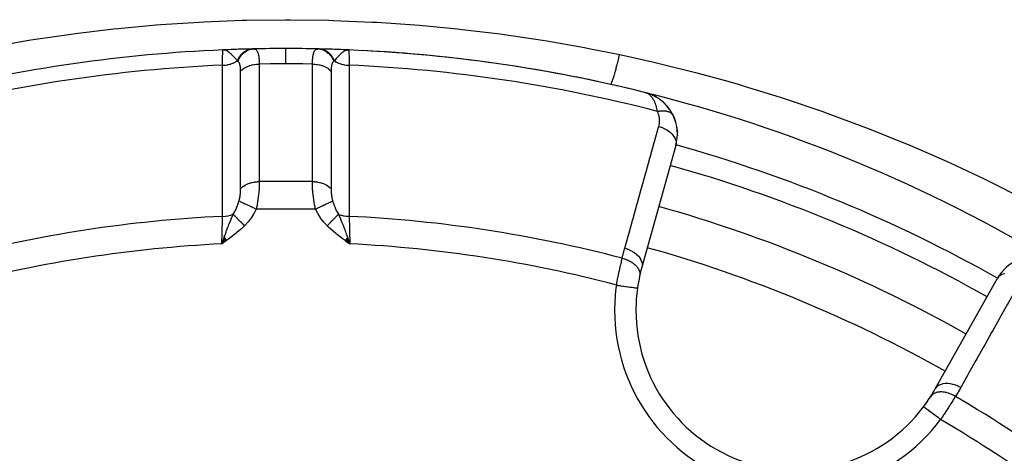
# Model space of a CAD drawing. Units: millimetres. Extents: x -287 to 474, y -328 to 328.
# Drawn here: x -224 to -178, y 41 to 61 of the extents above; entities that cross this region are included whole.
import ezdxf

# ---------------------------------------------------------------- set-up
doc = ezdxf.new("R2010")
doc.units = ezdxf.units.MM
doc.linetypes.add('DASHED', pattern=[9.652, 8.128, -1.524])
doc.layers.add('nevidi', color=4, linetype='DASHED')

msp = doc.modelspace()

# ---------------------------------------------------------------- linework, layer by layer
at = {"color": 2}
for p, q in [((-214.205, 59.948), (-214.458, 59.937)), ((-214.21, 59.947), (-214.458, 59.937)), ((-214.215, 59.947), (-214.458, 59.937)), ((-214.226, 59.946), (-214.458, 59.937)), ((-214.267, 59.943), (-214.458, 59.937)), ((-214.251, 59.942), (-214.458, 59.937)), ((-214.256, 59.941), (-214.458, 59.937)), ((-214.262, 59.94), (-214.458, 59.937)), ((-214.267, 59.939), (-214.458, 59.937)), ((-214.272, 59.938), (-214.458, 59.937)), ((-214.277, 59.936), (-214.458, 59.937)), ((-214.458, 59.936), (-214.458, 59.937)), ((-214.282, 59.935), (-214.422, 59.937)), ((-214.287, 59.934), (-214.416, 59.937)), ((-214.292, 59.932), (-214.414, 59.936)), ((-214.297, 59.931), (-214.411, 59.935)), ((-214.302, 59.929), (-214.407, 59.935)), ((-214.307, 59.927), (-214.386, 59.933)), ((-214.312, 59.925), (-214.38, 59.931)), ((-214.317, 59.923), (-214.367, 59.928)), ((-214.322, 59.922), (-214.357, 59.926)), ((-214.327, 59.919), (-214.335, 59.921)), ((-214.246, 59.943), (-214.256, 59.943)), ((-214.22, 59.947), (-214.236, 59.946)), ((-208.786, 59.947), (-208.542, 59.937)), ((-208.781, 59.947), (-208.542, 59.937)), ((-208.775, 59.946), (-208.542, 59.937)), ((-208.77, 59.945), (-208.542, 59.937)), ((-208.754, 59.946), (-208.542, 59.937)), ((-208.749, 59.946), (-208.542, 59.937)), ((-208.749, 59.942), (-208.542, 59.937)), ((-208.744, 59.941), (-208.542, 59.937)), ((-208.741, 59.943), (-208.542, 59.937)), ((-208.736, 59.943), (-208.542, 59.937)), ((-208.734, 59.939), (-208.542, 59.937)), ((-208.73, 59.944), (-208.542, 59.937)), ((-208.729, 59.938), (-208.542, 59.937)), ((-208.723, 59.94), (-208.542, 59.937)), ((-208.719, 59.935), (-208.542, 59.937)), ((-208.713, 59.934), (-208.542, 59.937)), ((-208.709, 59.937), (-208.542, 59.937)), ((-208.708, 59.932), (-208.542, 59.937)), ((-208.703, 59.931), (-208.542, 59.937)), ((-208.698, 59.929), (-208.542, 59.937)), ((-208.693, 59.927), (-208.542, 59.937)), ((-208.688, 59.925), (-208.621, 59.931)), ((-208.683, 59.924), (-208.632, 59.929)), ((-208.678, 59.922), (-208.648, 59.925)), ((-208.673, 59.919), (-208.656, 59.922)), ((-208.542, 59.937), (-208.542, 59.936)), ((-194.62, 57.932), (-194.657, 57.944)), ((-194.622, 57.932), (-194.657, 57.944)), ((-194.622, 57.933), (-194.657, 57.944)), ((-194.624, 57.933), (-194.657, 57.944)), ((-194.625, 57.933), (-194.657, 57.944)), ((-194.626, 57.933), (-194.657, 57.944)), ((-194.627, 57.933), (-194.657, 57.944)), ((-194.628, 57.934), (-194.657, 57.944)), ((-194.629, 57.934), (-194.657, 57.944)), ((-194.63, 57.934), (-194.657, 57.944)), ((-194.631, 57.934), (-194.657, 57.944)), ((-194.632, 57.934), (-194.657, 57.944)), ((-194.634, 57.935), (-194.657, 57.944)), ((-194.623, 57.934), (-194.657, 57.944)), ((-194.481, 57.889), (-194.609, 57.929)), ((-194.487, 57.89), (-194.607, 57.928)), ((-194.491, 57.891), (-194.606, 57.927)), ((-194.5, 57.893), (-194.604, 57.926)), ((-194.512, 57.897), (-194.602, 57.926)), ((-194.509, 57.895), (-194.6, 57.925)), ((-194.513, 57.896), (-194.598, 57.924)), ((-194.518, 57.897), (-194.595, 57.922)), ((-194.522, 57.897), (-194.591, 57.921)), ((-194.527, 57.898), (-194.586, 57.919)), ((-194.539, 57.902), (-194.579, 57.916)), ((-194.535, 57.899), (-194.57, 57.912)), ((-194.451, 57.88), (-194.513, 57.899)), ((-194.496, 57.892), (-194.509, 57.896)), ((-194.476, 57.887), (-194.5, 57.895)), ((-194.478, 57.888), (-194.5, 57.895)), ((-194.474, 57.887), (-194.5, 57.895)), ((-194.478, 57.888), (-194.5, 57.895)), ((-194.483, 57.889), (-194.5, 57.895)), ((-194.453, 57.88), (-194.491, 57.892)), ((-194.448, 57.879), (-194.491, 57.892)), ((-194.461, 57.883), (-194.491, 57.892)), ((-194.465, 57.884), (-194.491, 57.892)), ((-194.45, 57.879), (-194.473, 57.887)), ((-194.448, 57.879), (-194.472, 57.886)), ((-194.447, 57.878), (-194.471, 57.885)), ((-194.444, 57.878), (-194.448, 57.879)), ((-194.436, 57.875), (-194.44, 57.876)), ((-194.24, 57.788), (-194.307, 57.819)), ((-194.242, 57.789), (-194.271, 57.802)), ((-194.134, 57.728), (-194.221, 57.779)), ((-194.133, 57.727), (-194.215, 57.776)), ((-194.137, 57.733), (-194.148, 57.74)), ((-194.019, 57.659), (-194.041, 57.672)), ((-193.824, 57.508), (-193.839, 57.52)), ((-193.646, 57.332), (-193.813, 57.5)), ((-193.486, 57.127), (-193.633, 57.319)), ((-193.345, 56.886), (-193.473, 57.109)), ((-193.357, 56.906), (-193.346, 56.888)), ((-193.345, 56.886), (-193.337, 56.871)), ((-193.212, 55.464), (-194.806, 49.76)), ((-214.384, 51.165), (-214.5, 50.856)), ((-214.378, 51.157), (-214.5, 50.856)), ((-214.378, 51.157), (-214.5, 50.856)), ((-214.372, 51.149), (-214.5, 50.856)), ((-214.367, 51.141), (-214.5, 50.856)), ((-214.367, 51.141), (-214.5, 50.856)), ((-214.361, 51.133), (-214.5, 50.856)), ((-214.361, 51.133), (-214.5, 50.856)), ((-214.355, 51.125), (-214.5, 50.856)), ((-214.35, 51.117), (-214.5, 50.856)), ((-214.344, 51.109), (-214.5, 50.856)), ((-214.338, 51.101), (-214.5, 50.856)), ((-214.333, 51.093), (-214.5, 50.856)), ((-214.333, 51.093), (-214.5, 50.856)), ((-214.327, 51.085), (-214.5, 50.856)), ((-214.321, 51.078), (-214.5, 50.856)), ((-214.315, 51.07), (-214.5, 50.856)), ((-214.31, 51.062), (-214.5, 50.856)), ((-214.304, 51.054), (-214.5, 50.856)), ((-214.298, 51.046), (-214.5, 50.856)), ((-214.298, 51.046), (-214.5, 50.856)), ((-214.293, 51.038), (-214.5, 50.856)), ((-214.287, 51.03), (-214.5, 50.856)), ((-214.281, 51.022), (-214.5, 50.856)), ((-214.487, 50.866), (-214.486, 50.869)), ((-214.486, 50.872), (-214.485, 50.874)), ((-214.485, 50.876), (-214.485, 50.878)), ((-214.484, 50.88), (-214.484, 50.882)), ((-208.72, 51.02), (-208.5, 50.856)), ((-208.715, 51.028), (-208.5, 50.856)), ((-208.709, 51.035), (-208.5, 50.856)), ((-208.704, 51.043), (-208.5, 50.856)), ((-208.698, 51.051), (-208.5, 50.856)), ((-208.693, 51.058), (-208.5, 50.856)), ((-208.693, 51.058), (-208.5, 50.856)), ((-208.687, 51.066), (-208.5, 50.856)), ((-208.682, 51.074), (-208.5, 50.856)), ((-208.682, 51.074), (-208.5, 50.856)), ((-208.676, 51.081), (-208.5, 50.856)), ((-208.671, 51.089), (-208.5, 50.856)), ((-208.665, 51.096), (-208.5, 50.856)), ((-208.66, 51.104), (-208.5, 50.856)), ((-208.654, 51.112), (-208.5, 50.856)), ((-208.649, 51.119), (-208.5, 50.856)), ((-208.643, 51.127), (-208.5, 50.856)), ((-208.638, 51.134), (-208.5, 50.856)), ((-208.632, 51.142), (-208.5, 50.856)), ((-208.632, 51.142), (-208.5, 50.856)), ((-208.632, 50.95), (-208.5, 50.856)), ((-208.627, 51.15), (-208.5, 50.856)), ((-208.621, 51.157), (-208.5, 50.856)), ((-208.616, 51.165), (-208.5, 50.856)), ((-208.52, 50.898), (-208.519, 50.894)), ((-208.517, 50.883), (-208.516, 50.881)), ((-208.514, 50.87), (-208.513, 50.868)), ((-181.048, 44.062), (-178.141, 49.222))]:
    msp.add_line(p, q, dxfattribs=at)
for points in [[(-214.367, 59.928), (-214.386, 59.932), (-214.416, 59.936), (-214.422, 59.937)], [(-208.542, 59.937), (-208.614, 59.932), (-208.632, 59.929)], [(-193.464, 57.096), (-193.473, 57.109), (-193.487, 57.127), (-193.647, 57.333), (-193.826, 57.511), (-194.019, 57.659), (-194.031, 57.666), (-194.231, 57.784), (-194.239, 57.788), (-194.444, 57.878), (-194.448, 57.879), (-194.453, 57.88), (-194.457, 57.882)], [(-194.453, 57.88), (-194.448, 57.879), (-194.444, 57.878), (-194.44, 57.876), (-194.436, 57.875)], [(-194.364, 57.843), (-194.44, 57.876), (-194.446, 57.878)], [(-194.001, 57.647), (-194.009, 57.652), (-194.019, 57.659), (-194.223, 57.78), (-194.231, 57.784), (-194.44, 57.876), (-194.444, 57.878)], [(-194.044, 57.674), (-194.215, 57.776), (-194.243, 57.789)], [(-194.209, 57.773), (-194.215, 57.776), (-194.223, 57.78)], [(-193.804, 57.492), (-193.813, 57.5), (-193.826, 57.511)], [(-193.624, 57.308), (-193.633, 57.319), (-193.647, 57.333)], [(-193.36, 56.911), (-193.296, 56.772), (-193.275, 56.728)], [(-193.296, 56.772), (-193.239, 56.617), (-193.22, 56.567)], [(-193.166, 56.304), (-193.148, 56.146), (-193.14, 56.083)], [(-193.148, 56.146), (-193.143, 55.989), (-193.14, 55.922)], [(-214.5, 50.856), (-214.421, 51.08), (-214.413, 51.102), (-214.388, 51.171)], [(-208.579, 51.08), (-208.548, 50.992), (-208.525, 50.927)], [(-195.01, 48.786), (-195.009, 48.786), (-195.009, 48.786)]]:
    msp.add_lwpolyline(points, dxfattribs=at)
for centre, radius, start, end in [((-211.5, -10), 70, 92.42177, 103.959), ((-211.5, -10), 70, 91.57315, 92.42177), ((-211.5, -10), 70, 91.28268, 91.81901), ((-211.5, -10), 70, 91.24062, 91.28268), ((-211.5, -10), 70, 91.15658, 91.26347), ((-211.5, -10), 70, 90, 91.24062), ((-211.5, -10), 70, 90.81336, 90.96596), ((-211.5, -10), 70, 90, 90.0588), ((-211.5, -10), 70, 88.75938, 90), ((-211.5, -10), 70, 88.71732, 88.74656), ((-211.5, -10), 70, 88.05504, 88.71732), ((-211.5, -10), 70, 87.57823, 88.44909), ((-211.5, -10), 70, 87.57833, 87.74555), ((-211.5, -10), 70, 76.04103, 87.57823), ((-211.5, -10), 70, 81.89034, 87.0426), ((-211.5, -10), 70, 76.48392, 81.50666), ((-211.5, -10), 70, 58.959, 76.04103), ((-195.139, 56.002), 2, 55.9271, 69.2033), ((-195.139, 56.002), 2, 35.3791, 55.3259), ((-195.139, 56.002), 2, 25.7555, 33.1467), ((-195.139, 56.002), 2, 344.3921, 25.7555), ((-211.5, -10), 65, 60.6079, 74.3921), ((-176.399, 48.24), 2, 109.2445, 150.6079), ((-187.582, 47.742), 7.5, 164.3921, 167.6543), ((-187.582, 47.742), 7.5, 167.6543, 172.0018), ((-187.582, 47.742), 7.5, 167.6543, 172.0018), ((-187.582, 47.742), 7.5, 172.0018, 180), ((-187.582, 47.742), 7.5, 180, 322.9982), ((-187.582, 47.742), 7.5, 327.3457, 330.6079), ((-187.582, 47.742), 7.5, 322.5296, 327.3457), ((-187.582, 47.742), 7.5, 322.9982, 327.3457)]:
    msp.add_arc(centre, radius, start, end, dxfattribs=at)
at = {"layer": 'nevidi', "color": 7, "linetype": 'Continuous'}
for p, q in [((-214.422, 59.937), (-214.458, 59.937)), ((-193.346, 56.888), (-193.345, 56.886)), ((-213.772, 55.483), (-213.771, 55.483)), ((-209.229, 55.483), (-209.228, 55.483)), ((-194.242, 55.773), (-194.243, 55.774)), ((-210.257, 53.771), (-212.743, 53.771)), ((-210.109, 52.486), (-212.891, 52.486)), ((-213.717, 51.933), (-213.72, 51.932)), ((-209.309, 51.945), (-209.311, 51.946)), ((-214.39, 51.266), (-214.394, 51.253)), ((-208.827, 51.608), (-208.831, 51.613)), ((-208.525, 50.927), (-208.5, 50.856))]:
    msp.add_line(p, q, dxfattribs=at)
for points in [[(-225.319, 60.085), (-223.556, 60.39), (-223.344, 60.424), (-221.572, 60.682), (-221.359, 60.71), (-219.579, 60.921), (-219.364, 60.944), (-217.576, 61.108), (-217.36, 61.125), (-215.564, 61.243), (-215.347, 61.254), (-213.541, 61.324), (-213.323, 61.329), (-211.509, 61.351), (-211.291, 61.351), (-209.478, 61.324), (-209.26, 61.318), (-207.456, 61.244), (-207.24, 61.232), (-205.445, 61.11), (-205.229, 61.093), (-203.443, 60.924), (-203.229, 60.9), (-201.451, 60.685), (-201.238, 60.656), (-199.47, 60.394), (-199.257, 60.36), (-197.498, 60.051), (-197.286, 60.011), (-195.842, 59.721)], [(-214.472, 59.222), (-214.471, 59.288), (-214.469, 59.371), (-214.469, 59.381), (-214.467, 59.469), (-214.466, 59.517), (-214.466, 59.526), (-214.464, 59.624), (-214.464, 59.644), (-214.464, 59.651), (-214.462, 59.75), (-214.462, 59.75), (-214.461, 59.756), (-214.46, 59.832), (-214.46, 59.837), (-214.46, 59.845), (-214.459, 59.892), (-214.459, 59.895), (-214.458, 59.907), (-214.458, 59.927), (-214.458, 59.928), (-214.458, 59.936)], [(-214.219, 59.863), (-214.227, 59.868), (-214.269, 59.891), (-214.295, 59.904), (-214.307, 59.909), (-214.318, 59.913), (-214.331, 59.918), (-214.335, 59.919), (-214.367, 59.928)], [(-213.772, 59.423), (-213.815, 59.473), (-213.837, 59.499), (-213.863, 59.529), (-213.864, 59.531), (-213.865, 59.531), (-213.867, 59.533), (-213.915, 59.588), (-213.941, 59.616), (-213.964, 59.64), (-213.966, 59.643), (-213.97, 59.646), (-213.971, 59.648), (-214.017, 59.695), (-214.052, 59.729), (-214.055, 59.732), (-214.068, 59.744), (-214.085, 59.759), (-214.086, 59.76), (-214.119, 59.789), (-214.143, 59.809), (-214.169, 59.829), (-214.171, 59.83), (-214.206, 59.854), (-214.207, 59.855)], [(-213.772, 59.423), (-213.762, 59.448), (-213.761, 59.451), (-213.746, 59.485), (-213.745, 59.488), (-213.729, 59.521), (-213.728, 59.522), (-213.727, 59.524), (-213.727, 59.524), (-213.709, 59.557), (-213.708, 59.56), (-213.689, 59.592), (-213.688, 59.594), (-213.67, 59.622), (-213.668, 59.624), (-213.668, 59.625), (-213.666, 59.627), (-213.645, 59.657), (-213.644, 59.659), (-213.622, 59.688), (-213.62, 59.69), (-213.602, 59.712), (-213.6, 59.714), (-213.597, 59.718), (-213.595, 59.72), (-213.572, 59.746), (-213.57, 59.748), (-213.545, 59.773), (-213.543, 59.775), (-213.525, 59.792), (-213.523, 59.793), (-213.517, 59.798), (-213.516, 59.8), (-213.489, 59.822), (-213.487, 59.824), (-213.46, 59.845), (-213.458, 59.846), (-213.441, 59.858), (-213.439, 59.86), (-213.43, 59.866), (-213.428, 59.867), (-213.399, 59.885), (-213.398, 59.886), (-213.368, 59.902), (-213.366, 59.903), (-213.351, 59.911), (-213.349, 59.912), (-213.336, 59.918), (-213.334, 59.919), (-213.304, 59.932), (-213.302, 59.933), (-213.271, 59.945), (-213.269, 59.946), (-213.256, 59.95), (-213.253, 59.951), (-213.238, 59.956), (-213.236, 59.956), (-213.204, 59.965), (-213.202, 59.965), (-213.17, 59.972), (-213.168, 59.972), (-213.157, 59.974), (-213.155, 59.974), (-213.136, 59.977), (-213.134, 59.977), (-213.102, 59.981), (-213.1, 59.981), (-213.067, 59.982), (-213.067, 59.982)], [(-213.747, 59.407), (-213.741, 59.423), (-213.704, 59.505), (-213.703, 59.507), (-213.689, 59.533), (-213.644, 59.608), (-213.643, 59.611), (-213.627, 59.634), (-213.574, 59.702), (-213.573, 59.704), (-213.555, 59.725), (-213.495, 59.784), (-213.493, 59.786), (-213.473, 59.804), (-213.408, 59.854), (-213.406, 59.855), (-213.384, 59.869), (-213.314, 59.909), (-213.312, 59.91), (-213.289, 59.921), (-213.215, 59.949), (-213.213, 59.95), (-213.188, 59.957), (-213.112, 59.974), (-213.11, 59.975), (-213.085, 59.978), (-213.016, 59.984)], [(-213.016, 59.984), (-212.999, 59.983), (-212.997, 59.983), (-212.975, 59.981), (-212.973, 59.98), (-212.953, 59.975), (-212.951, 59.975), (-212.949, 59.974), (-212.942, 59.971), (-212.932, 59.967), (-212.93, 59.966), (-212.912, 59.955), (-212.91, 59.954), (-212.893, 59.941), (-212.891, 59.939), (-212.888, 59.936), (-212.878, 59.926), (-212.875, 59.923), (-212.873, 59.921), (-212.859, 59.902), (-212.857, 59.9), (-212.843, 59.877), (-212.842, 59.875), (-212.839, 59.87), (-212.829, 59.85), (-212.829, 59.849), (-212.828, 59.846), (-212.816, 59.818), (-212.815, 59.815), (-212.804, 59.783), (-212.803, 59.78), (-212.802, 59.775), (-212.793, 59.745), (-212.793, 59.743), (-212.792, 59.741), (-212.784, 59.704), (-212.783, 59.7), (-212.775, 59.659), (-212.774, 59.655), (-212.774, 59.651), (-212.768, 59.611), (-212.767, 59.607), (-212.767, 59.607), (-212.761, 59.561), (-212.761, 59.555), (-212.756, 59.507), (-212.755, 59.502), (-212.755, 59.5), (-212.751, 59.451), (-212.751, 59.445), (-212.751, 59.445), (-212.748, 59.392), (-212.748, 59.386), (-212.746, 59.33), (-212.746, 59.324), (-212.746, 59.322), (-212.745, 59.274)], [(-211.5, 59.286), (-211.5, 59.453), (-211.5, 59.457), (-211.5, 59.46), (-211.5, 59.616), (-211.5, 59.619), (-211.5, 59.622), (-211.5, 59.752), (-211.5, 59.755), (-211.5, 59.758), (-211.5, 59.861), (-211.5, 59.863), (-211.5, 59.865), (-211.5, 59.939), (-211.5, 59.94), (-211.5, 59.941), (-211.5, 59.985), (-211.5, 59.986), (-211.5, 59.987), (-211.5, 60)], [(-210.255, 59.274), (-210.255, 59.315), (-210.254, 59.321), (-210.253, 59.375), (-210.252, 59.381), (-210.252, 59.388), (-210.25, 59.433), (-210.249, 59.438), (-210.249, 59.445), (-210.246, 59.488), (-210.245, 59.493), (-210.241, 59.54), (-210.24, 59.545), (-210.239, 59.559), (-210.235, 59.59), (-210.235, 59.595), (-210.233, 59.607), (-210.229, 59.637), (-210.228, 59.641), (-210.221, 59.681), (-210.22, 59.685), (-210.216, 59.706), (-210.212, 59.723), (-210.211, 59.726), (-210.207, 59.743), (-210.202, 59.761), (-210.201, 59.765), (-210.192, 59.796), (-210.191, 59.8), (-210.181, 59.826), (-210.18, 59.828), (-210.179, 59.831), (-210.171, 59.85), (-210.167, 59.857), (-210.166, 59.86), (-210.154, 59.883), (-210.152, 59.885), (-210.139, 59.906), (-210.137, 59.908), (-210.133, 59.914), (-210.123, 59.925), (-210.122, 59.926), (-210.121, 59.927), (-210.106, 59.942), (-210.104, 59.944), (-210.088, 59.956), (-210.086, 59.957), (-210.068, 59.967), (-210.067, 59.967), (-210.066, 59.968), (-210.058, 59.971), (-210.048, 59.975), (-210.046, 59.976), (-210.027, 59.98), (-210.025, 59.981), (-210.004, 59.983), (-210.002, 59.983), (-209.984, 59.984)], [(-209.984, 59.984), (-209.969, 59.983), (-209.892, 59.975), (-209.89, 59.975), (-209.864, 59.97), (-209.79, 59.951), (-209.787, 59.95), (-209.762, 59.942), (-209.69, 59.911), (-209.688, 59.91), (-209.664, 59.898), (-209.596, 59.857), (-209.594, 59.855), (-209.572, 59.839), (-209.509, 59.788), (-209.507, 59.786), (-209.486, 59.767), (-209.429, 59.706), (-209.427, 59.704), (-209.409, 59.682), (-209.359, 59.613), (-209.357, 59.611), (-209.341, 59.586), (-209.299, 59.51), (-209.297, 59.507), (-209.284, 59.48), (-209.253, 59.407)], [(-209.933, 59.982), (-209.91, 59.982), (-209.908, 59.981), (-209.876, 59.979), (-209.873, 59.978), (-209.843, 59.974), (-209.841, 59.974), (-209.84, 59.974), (-209.839, 59.973), (-209.807, 59.967), (-209.805, 59.967), (-209.773, 59.959), (-209.771, 59.958), (-209.744, 59.95), (-209.742, 59.949), (-209.739, 59.948), (-209.737, 59.948), (-209.706, 59.936), (-209.704, 59.935), (-209.673, 59.923), (-209.671, 59.921), (-209.649, 59.911), (-209.647, 59.91), (-209.641, 59.907), (-209.639, 59.906), (-209.609, 59.89), (-209.607, 59.889), (-209.578, 59.871), (-209.576, 59.869), (-209.559, 59.858), (-209.557, 59.857), (-209.547, 59.85), (-209.546, 59.849), (-209.518, 59.828), (-209.516, 59.827), (-209.489, 59.804), (-209.487, 59.803), (-209.475, 59.792), (-209.473, 59.79), (-209.461, 59.779), (-209.459, 59.777), (-209.434, 59.752), (-209.432, 59.75), (-209.408, 59.724), (-209.406, 59.722), (-209.398, 59.712), (-209.396, 59.71), (-209.383, 59.694), (-209.381, 59.692), (-209.359, 59.663), (-209.358, 59.661), (-209.336, 59.631), (-209.335, 59.629), (-209.33, 59.622), (-209.329, 59.619), (-209.315, 59.597), (-209.313, 59.595), (-209.294, 59.563), (-209.293, 59.561), (-209.275, 59.527), (-209.273, 59.525), (-209.271, 59.521), (-209.27, 59.519), (-209.257, 59.491), (-209.255, 59.488), (-209.24, 59.453), (-209.239, 59.451), (-209.228, 59.423)], [(-208.632, 59.929), (-208.665, 59.919), (-208.669, 59.918), (-208.693, 59.909), (-208.738, 59.888), (-208.76, 59.876), (-208.773, 59.868), (-208.793, 59.855), (-208.794, 59.854), (-208.857, 59.809), (-208.881, 59.789), (-208.915, 59.759), (-208.915, 59.759), (-208.944, 59.732), (-208.998, 59.68), (-209.029, 59.647), (-209.03, 59.647), (-209.037, 59.64), (-209.08, 59.594), (-209.107, 59.563), (-209.133, 59.533), (-209.136, 59.53), (-209.137, 59.529), (-209.208, 59.447), (-209.208, 59.446), (-209.228, 59.423)], [(-208.542, 59.936), (-208.542, 59.927), (-208.542, 59.925), (-208.542, 59.907), (-208.541, 59.892), (-208.541, 59.889), (-208.54, 59.845), (-208.54, 59.832), (-208.54, 59.828), (-208.538, 59.75), (-208.538, 59.75), (-208.538, 59.743), (-208.536, 59.644), (-208.536, 59.636), (-208.536, 59.624), (-208.534, 59.517), (-208.534, 59.508), (-208.533, 59.469), (-208.531, 59.371), (-208.53, 59.361), (-208.529, 59.288), (-208.528, 59.222)], [(-196.277, 58.325), (-196.276, 58.324), (-196.269, 58.326), (-196.265, 58.329), (-196.259, 58.335), (-196.256, 58.34), (-196.253, 58.343), (-196.249, 58.35), (-196.234, 58.377), (-196.233, 58.379), (-196.228, 58.388), (-196.228, 58.389), (-196.211, 58.428), (-196.205, 58.443), (-196.199, 58.456), (-196.194, 58.471), (-196.184, 58.496), (-196.177, 58.514), (-196.16, 58.565), (-196.155, 58.58), (-196.153, 58.585), (-196.147, 58.602), (-196.123, 58.678), (-196.115, 58.704), (-196.107, 58.728), (-196.088, 58.791), (-196.079, 58.82), (-196.065, 58.871), (-196.056, 58.899), (-196.051, 58.918), (-196.042, 58.95), (-196.012, 59.056), (-196.011, 59.062), (-196.003, 59.091), (-196.002, 59.094), (-195.972, 59.206), (-195.962, 59.243), (-195.954, 59.274), (-195.945, 59.309), (-195.93, 59.365), (-195.92, 59.404), (-195.895, 59.505), (-195.888, 59.532), (-195.886, 59.542), (-195.878, 59.573), (-195.846, 59.706), (-195.842, 59.721)], [(-195.842, 59.721), (-194.297, 59.379), (-193.992, 59.307), (-192.286, 58.882), (-191.986, 58.802), (-190.768, 58.467), (-190.295, 58.331), (-189.999, 58.244), (-188.323, 57.727), (-188.031, 57.632), (-186.371, 57.069), (-186.081, 56.966), (-184.438, 56.357), (-184.149, 56.246), (-182.523, 55.592), (-182.236, 55.472), (-180.628, 54.773), (-180.344, 54.644), (-178.758, 53.901), (-178.751, 53.898), (-178.47, 53.762), (-176.897, 52.97)], [(-214.472, 59.222), (-214.47, 59.222), (-214.364, 59.228), (-214.351, 59.229), (-214.348, 59.229), (-214.336, 59.23), (-214.233, 59.245), (-214.221, 59.247), (-214.217, 59.248), (-214.206, 59.25), (-214.108, 59.273), (-214.096, 59.276), (-214.092, 59.278), (-214.081, 59.281), (-213.989, 59.312), (-213.978, 59.316), (-213.973, 59.318), (-213.963, 59.322), (-213.879, 59.36), (-213.869, 59.366), (-213.864, 59.368), (-213.855, 59.373), (-213.781, 59.418), (-213.772, 59.423)], [(-214.469, 52.144), (-214.47, 52.87), (-214.47, 52.94), (-214.47, 53.674), (-214.47, 53.744), (-214.47, 54.478), (-214.47, 54.548), (-214.471, 55.281), (-214.471, 55.351), (-214.471, 56.085), (-214.471, 56.155), (-214.471, 56.889), (-214.472, 56.959), (-214.472, 57.692), (-214.472, 57.762), (-214.472, 58.496), (-214.472, 58.566), (-214.472, 59.222)], [(-213.747, 59.407), (-213.758, 59.414), (-213.76, 59.415), (-213.771, 59.423), (-213.772, 59.423), (-213.772, 59.423)], [(-213.622, 58.939), (-213.622, 58.961), (-213.622, 58.964), (-213.623, 58.993), (-213.623, 58.996), (-213.624, 59.024), (-213.624, 59.027), (-213.626, 59.054), (-213.626, 59.057), (-213.628, 59.084), (-213.628, 59.087), (-213.63, 59.112), (-213.631, 59.115), (-213.633, 59.14), (-213.634, 59.143), (-213.637, 59.167), (-213.637, 59.169), (-213.641, 59.192), (-213.642, 59.194), (-213.646, 59.216), (-213.647, 59.219), (-213.648, 59.225), (-213.651, 59.24), (-213.652, 59.242), (-213.657, 59.262), (-213.658, 59.264), (-213.664, 59.282), (-213.664, 59.284), (-213.671, 59.302), (-213.671, 59.303), (-213.678, 59.32), (-213.679, 59.321), (-213.687, 59.336), (-213.687, 59.337), (-213.687, 59.338), (-213.696, 59.352), (-213.696, 59.353), (-213.705, 59.365), (-213.705, 59.366), (-213.706, 59.367), (-213.715, 59.378), (-213.716, 59.379), (-213.726, 59.389), (-213.727, 59.39), (-213.737, 59.399), (-213.738, 59.4), (-213.747, 59.407)], [(-213.622, 58.939), (-213.58, 58.984), (-213.564, 58.999), (-213.558, 59.005), (-213.508, 59.046), (-213.489, 59.06), (-213.482, 59.065), (-213.424, 59.103), (-213.402, 59.115), (-213.394, 59.12), (-213.33, 59.152), (-213.306, 59.163), (-213.297, 59.167), (-213.227, 59.194), (-213.202, 59.203), (-213.192, 59.206), (-213.117, 59.228), (-213.09, 59.234), (-213.08, 59.237), (-213.002, 59.252), (-212.974, 59.257), (-212.964, 59.258), (-212.883, 59.268), (-212.854, 59.27), (-212.844, 59.271), (-212.762, 59.274), (-212.745, 59.274)], [(-211.5, 59.286), (-212.179, 59.282), (-212.235, 59.282), (-212.745, 59.274)], [(-212.745, 59.274), (-212.744, 58.7), (-212.744, 58.632), (-212.744, 57.997), (-212.744, 57.929), (-212.744, 57.294), (-212.744, 57.226), (-212.744, 56.591), (-212.744, 56.523), (-212.743, 55.888), (-212.743, 55.82), (-212.743, 55.185), (-212.743, 55.117), (-212.743, 54.482), (-212.743, 54.414), (-212.743, 53.778), (-212.743, 53.771)], [(-210.255, 59.274), (-210.708, 59.281), (-210.765, 59.282), (-211.46, 59.286), (-211.5, 59.286)], [(-210.257, 53.771), (-210.257, 54.35), (-210.257, 54.418), (-210.257, 55.052), (-210.257, 55.121), (-210.257, 55.755), (-210.257, 55.823), (-210.256, 56.457), (-210.256, 56.525), (-210.256, 57.159), (-210.256, 57.228), (-210.256, 57.862), (-210.256, 57.93), (-210.256, 58.564), (-210.256, 58.632), (-210.255, 59.267), (-210.255, 59.274)], [(-210.255, 59.274), (-210.176, 59.272), (-210.146, 59.27), (-210.136, 59.269), (-210.056, 59.261), (-210.026, 59.257), (-210.016, 59.255), (-209.938, 59.241), (-209.91, 59.234), (-209.9, 59.232), (-209.825, 59.212), (-209.798, 59.203), (-209.789, 59.2), (-209.719, 59.174), (-209.694, 59.163), (-209.685, 59.159), (-209.621, 59.128), (-209.598, 59.115), (-209.59, 59.111), (-209.532, 59.075), (-209.511, 59.06), (-209.504, 59.055), (-209.453, 59.015), (-209.436, 58.999), (-209.43, 58.994), (-209.387, 58.949), (-209.378, 58.939)], [(-209.253, 59.407), (-209.26, 59.401), (-209.261, 59.4), (-209.271, 59.392), (-209.272, 59.391), (-209.281, 59.382), (-209.282, 59.381), (-209.291, 59.37), (-209.292, 59.369), (-209.301, 59.358), (-209.301, 59.356), (-209.309, 59.344), (-209.31, 59.342), (-209.313, 59.337), (-209.317, 59.328), (-209.318, 59.327), (-209.325, 59.312), (-209.326, 59.31), (-209.332, 59.294), (-209.333, 59.292), (-209.339, 59.275), (-209.339, 59.273), (-209.345, 59.255), (-209.345, 59.253), (-209.345, 59.253), (-209.35, 59.234), (-209.351, 59.232), (-209.355, 59.211), (-209.355, 59.209), (-209.359, 59.188), (-209.36, 59.185), (-209.363, 59.163), (-209.364, 59.161), (-209.367, 59.137), (-209.367, 59.135), (-209.37, 59.111), (-209.37, 59.108), (-209.372, 59.084), (-209.373, 59.081), (-209.374, 59.055), (-209.375, 59.053), (-209.376, 59.026), (-209.376, 59.023), (-209.377, 58.997), (-209.377, 58.994), (-209.378, 58.966), (-209.378, 58.963), (-209.378, 58.939)], [(-209.228, 59.423), (-209.228, 59.423), (-209.239, 59.416), (-209.239, 59.416), (-209.24, 59.415), (-209.252, 59.407), (-209.253, 59.407)], [(-209.228, 59.423), (-209.225, 59.422), (-209.141, 59.371), (-209.136, 59.368), (-209.131, 59.366), (-209.127, 59.363), (-209.033, 59.32), (-209.027, 59.318), (-209.022, 59.316), (-209.017, 59.314), (-208.916, 59.28), (-208.908, 59.278), (-208.904, 59.276), (-208.898, 59.275), (-208.791, 59.25), (-208.783, 59.248), (-208.779, 59.247), (-208.772, 59.246), (-208.662, 59.23), (-208.652, 59.229), (-208.649, 59.229), (-208.641, 59.228), (-208.529, 59.222), (-208.528, 59.222)], [(-208.528, 59.222), (-208.528, 58.496), (-208.528, 58.426), (-208.528, 57.692), (-208.528, 57.622), (-208.529, 56.889), (-208.529, 56.819), (-208.529, 56.085), (-208.529, 56.015), (-208.529, 55.281), (-208.529, 55.212), (-208.53, 54.478), (-208.53, 54.408), (-208.53, 53.674), (-208.53, 53.604), (-208.53, 52.87), (-208.53, 52.801), (-208.531, 52.144)], [(-213.621, 53.435), (-213.621, 53.945), (-213.621, 54.009), (-213.621, 54.078), (-213.622, 54.713), (-213.622, 54.748), (-213.622, 54.781), (-213.622, 54.813), (-213.622, 55.416), (-213.622, 55.484), (-213.622, 55.55), (-213.622, 55.616), (-213.622, 56.119), (-213.622, 56.187), (-213.622, 56.352), (-213.622, 56.42), (-213.622, 56.822), (-213.622, 56.89), (-213.622, 57.155), (-213.622, 57.223), (-213.622, 57.525), (-213.622, 57.593), (-213.622, 57.957), (-213.622, 58.027), (-213.622, 58.228), (-213.622, 58.297), (-213.622, 58.759), (-213.622, 58.83), (-213.622, 58.932), (-213.622, 58.939)], [(-209.378, 58.939), (-209.378, 58.901), (-209.378, 58.83), (-209.378, 58.366), (-209.378, 58.297), (-209.378, 58.097), (-209.378, 58.027), (-209.378, 57.663), (-209.378, 57.595), (-209.378, 57.292), (-209.378, 57.223), (-209.378, 56.961), (-209.378, 56.892), (-209.378, 56.488), (-209.378, 56.42), (-209.378, 56.258), (-209.378, 56.19), (-209.378, 55.683), (-209.378, 55.616), (-209.378, 55.555), (-209.378, 55.487), (-209.378, 54.878), (-209.378, 54.854), (-209.378, 54.813), (-209.378, 54.785), (-209.379, 54.151), (-209.379, 54.082), (-209.379, 54.073), (-209.379, 54.009), (-209.379, 53.448), (-209.379, 53.435)], [(-194.076, 57.059), (-194.088, 57.13), (-194.103, 57.201), (-194.117, 57.261), (-194.136, 57.329), (-194.158, 57.397), (-194.178, 57.448), (-194.202, 57.506), (-194.229, 57.562), (-194.253, 57.605), (-194.284, 57.657), (-194.313, 57.698), (-194.34, 57.732), (-194.382, 57.779), (-194.408, 57.805), (-194.437, 57.83), (-194.493, 57.871), (-194.511, 57.883), (-194.535, 57.896), (-194.543, 57.901), (-194.615, 57.931)], [(-194.076, 57.059), (-194.051, 57.064), (-194.048, 57.065), (-194.012, 57.071), (-194.009, 57.072), (-193.999, 57.073), (-193.991, 57.074), (-193.973, 57.077), (-193.97, 57.077), (-193.935, 57.082), (-193.932, 57.082), (-193.913, 57.084), (-193.905, 57.084), (-193.897, 57.085), (-193.894, 57.085), (-193.86, 57.087), (-193.857, 57.087), (-193.83, 57.088), (-193.824, 57.088), (-193.822, 57.088), (-193.821, 57.088), (-193.788, 57.088), (-193.785, 57.088), (-193.753, 57.087), (-193.751, 57.086), (-193.743, 57.086), (-193.719, 57.084), (-193.717, 57.084), (-193.687, 57.08), (-193.684, 57.08), (-193.676, 57.079), (-193.669, 57.078), (-193.655, 57.075), (-193.652, 57.075), (-193.624, 57.069), (-193.622, 57.068), (-193.607, 57.065), (-193.6, 57.063), (-193.594, 57.061), (-193.592, 57.061), (-193.566, 57.053), (-193.564, 57.052), (-193.543, 57.045), (-193.539, 57.043), (-193.537, 57.043), (-193.537, 57.042), (-193.513, 57.032), (-193.511, 57.031), (-193.488, 57.02), (-193.486, 57.019), (-193.481, 57.017), (-193.465, 57.007), (-193.463, 57.006), (-193.443, 56.993), (-193.442, 56.992), (-193.437, 56.988), (-193.432, 56.985), (-193.423, 56.978), (-193.422, 56.977), (-193.405, 56.962), (-193.403, 56.96), (-193.395, 56.952), (-193.391, 56.948), (-193.387, 56.945), (-193.386, 56.943), (-193.372, 56.927), (-193.371, 56.925), (-193.36, 56.911), (-193.358, 56.907)], [(-194.012, 56.355), (-193.997, 56.415), (-193.995, 56.425), (-193.983, 56.494), (-193.982, 56.504), (-193.976, 56.573), (-193.976, 56.584), (-193.976, 56.654), (-193.976, 56.664), (-193.982, 56.735), (-193.983, 56.745), (-193.994, 56.816), (-193.996, 56.826), (-194.014, 56.896), (-194.017, 56.907), (-194.04, 56.977), (-194.044, 56.987), (-194.075, 57.056), (-194.076, 57.059)], [(-195.606, 50.651), (-195.446, 51.223), (-195.42, 51.317), (-195.242, 51.951), (-195.216, 52.046), (-195.039, 52.68), (-195.012, 52.774), (-194.835, 53.409), (-194.809, 53.503), (-194.631, 54.137), (-194.605, 54.232), (-194.428, 54.866), (-194.401, 54.96), (-194.224, 55.595), (-194.198, 55.689), (-194.02, 56.323), (-194.012, 56.355)], [(-194.012, 56.355), (-193.912, 56.324), (-193.9, 56.32), (-193.889, 56.316), (-193.788, 56.275), (-193.776, 56.27), (-193.766, 56.265), (-193.671, 56.216), (-193.66, 56.21), (-193.651, 56.204), (-193.563, 56.148), (-193.553, 56.141), (-193.545, 56.135), (-193.466, 56.073), (-193.458, 56.066), (-193.45, 56.059), (-193.382, 55.992), (-193.375, 55.984), (-193.368, 55.976), (-193.313, 55.906), (-193.307, 55.897), (-193.302, 55.89), (-193.258, 55.817), (-193.254, 55.808), (-193.25, 55.8), (-193.221, 55.726), (-193.218, 55.717), (-193.216, 55.709), (-193.201, 55.636), (-193.2, 55.627), (-193.199, 55.619), (-193.198, 55.547), (-193.199, 55.538), (-193.2, 55.531), (-193.212, 55.464)], [(-213.621, 53.435), (-213.619, 53.437), (-213.569, 53.49), (-213.563, 53.495), (-213.554, 53.503), (-213.495, 53.551), (-213.488, 53.556), (-213.477, 53.564), (-213.409, 53.607), (-213.401, 53.612), (-213.389, 53.618), (-213.314, 53.656), (-213.305, 53.66), (-213.292, 53.665), (-213.21, 53.696), (-213.2, 53.7), (-213.186, 53.704), (-213.099, 53.729), (-213.089, 53.731), (-213.074, 53.735), (-212.983, 53.752), (-212.972, 53.754), (-212.957, 53.756), (-212.863, 53.766), (-212.852, 53.767), (-212.837, 53.768), (-212.743, 53.771)], [(-212.743, 53.771), (-212.743, 53.713), (-212.743, 53.697), (-212.743, 53.687), (-212.746, 53.597), (-212.746, 53.587), (-212.75, 53.507), (-212.75, 53.494), (-212.751, 53.484), (-212.757, 53.388), (-212.758, 53.377), (-212.765, 53.285), (-212.766, 53.278), (-212.767, 53.267), (-212.777, 53.165), (-212.778, 53.154), (-212.79, 53.051), (-212.79, 53.051), (-212.792, 53.041), (-212.806, 52.937), (-212.807, 52.926), (-212.824, 52.823), (-212.826, 52.812), (-212.826, 52.808), (-212.844, 52.708), (-212.846, 52.697), (-212.867, 52.594), (-212.869, 52.583), (-212.874, 52.56), (-212.891, 52.486)], [(-210.109, 52.486), (-210.126, 52.56), (-210.128, 52.572), (-210.131, 52.583), (-210.152, 52.685), (-210.154, 52.696), (-210.172, 52.799), (-210.174, 52.808), (-210.174, 52.81), (-210.191, 52.913), (-210.192, 52.925), (-210.207, 53.028), (-210.208, 53.039), (-210.21, 53.051), (-210.22, 53.142), (-210.222, 53.154), (-210.232, 53.254), (-210.233, 53.265), (-210.235, 53.285), (-210.241, 53.364), (-210.242, 53.375), (-210.248, 53.472), (-210.249, 53.482), (-210.25, 53.507), (-210.254, 53.576), (-210.254, 53.586), (-210.257, 53.677), (-210.257, 53.687), (-210.257, 53.713), (-210.257, 53.771)], [(-210.257, 53.771), (-210.254, 53.771), (-210.157, 53.768), (-210.148, 53.767), (-210.132, 53.766), (-210.037, 53.755), (-210.028, 53.754), (-210.012, 53.751), (-209.92, 53.733), (-209.911, 53.731), (-209.896, 53.727), (-209.808, 53.702), (-209.8, 53.7), (-209.786, 53.695), (-209.703, 53.663), (-209.695, 53.66), (-209.682, 53.654), (-209.606, 53.616), (-209.599, 53.612), (-209.587, 53.605), (-209.519, 53.561), (-209.512, 53.556), (-209.502, 53.549), (-209.442, 53.5), (-209.437, 53.495), (-209.428, 53.487), (-209.379, 53.435)], [(-213.696, 52.867), (-213.686, 52.9), (-213.686, 52.902), (-213.685, 52.906), (-213.674, 52.948), (-213.673, 52.952), (-213.664, 52.995), (-213.663, 53), (-213.655, 53.043), (-213.654, 53.048), (-213.647, 53.092), (-213.646, 53.097), (-213.64, 53.142), (-213.639, 53.147), (-213.634, 53.191), (-213.634, 53.192), (-213.633, 53.197), (-213.629, 53.242), (-213.629, 53.247), (-213.626, 53.292), (-213.625, 53.296), (-213.623, 53.341), (-213.623, 53.345), (-213.622, 53.389), (-213.622, 53.393), (-213.621, 53.435)], [(-209.379, 53.435), (-209.378, 53.398), (-209.378, 53.393), (-209.377, 53.349), (-209.377, 53.344), (-209.375, 53.309), (-209.375, 53.3), (-209.375, 53.295), (-209.371, 53.251), (-209.371, 53.246), (-209.367, 53.201), (-209.366, 53.196), (-209.366, 53.191), (-209.361, 53.151), (-209.361, 53.146), (-209.355, 53.101), (-209.354, 53.097), (-209.347, 53.052), (-209.346, 53.047), (-209.338, 53.004), (-209.337, 52.999), (-209.331, 52.971), (-209.328, 52.957), (-209.327, 52.952), (-209.316, 52.911), (-209.315, 52.906), (-209.314, 52.9), (-209.304, 52.867)], [(-213.968, 52.243), (-213.965, 52.248), (-213.896, 52.366), (-213.888, 52.38), (-213.868, 52.42), (-213.835, 52.489), (-213.821, 52.52), (-213.815, 52.536), (-213.771, 52.645), (-213.756, 52.684), (-213.75, 52.701), (-213.718, 52.796), (-213.699, 52.858), (-213.696, 52.867)], [(-213.696, 52.867), (-213.652, 52.847), (-213.644, 52.843), (-213.642, 52.842), (-213.586, 52.815), (-213.576, 52.811), (-213.573, 52.809), (-213.508, 52.778), (-213.498, 52.773), (-213.494, 52.772), (-213.422, 52.737), (-213.41, 52.732), (-213.406, 52.73), (-213.327, 52.692), (-213.314, 52.686), (-213.309, 52.684), (-213.225, 52.644), (-213.211, 52.637), (-213.207, 52.635), (-213.118, 52.593), (-213.104, 52.586), (-213.099, 52.584), (-213.007, 52.54), (-212.993, 52.534), (-212.988, 52.531), (-212.895, 52.487), (-212.891, 52.486)], [(-210.109, 52.486), (-210.022, 52.527), (-210.007, 52.534), (-210.003, 52.536), (-209.911, 52.579), (-209.896, 52.586), (-209.892, 52.588), (-209.803, 52.631), (-209.789, 52.637), (-209.784, 52.639), (-209.699, 52.68), (-209.686, 52.686), (-209.682, 52.688), (-209.602, 52.726), (-209.59, 52.732), (-209.586, 52.733), (-209.513, 52.768), (-209.502, 52.773), (-209.499, 52.775), (-209.433, 52.806), (-209.424, 52.811), (-209.421, 52.812), (-209.364, 52.839), (-209.356, 52.843), (-209.353, 52.844), (-209.306, 52.866), (-209.304, 52.867)], [(-209.304, 52.867), (-209.268, 52.752), (-209.256, 52.718), (-209.25, 52.701), (-209.229, 52.645), (-209.193, 52.554), (-209.192, 52.552), (-209.185, 52.536), (-209.132, 52.42), (-209.12, 52.395), (-209.112, 52.38), (-209.109, 52.376), (-209.037, 52.25), (-209.032, 52.243)], [(-214.469, 52.144), (-214.468, 52.144), (-214.349, 52.152), (-214.348, 52.152), (-214.341, 52.152), (-214.336, 52.153), (-214.219, 52.17), (-214.217, 52.17), (-214.209, 52.172), (-214.206, 52.173), (-214.094, 52.2), (-214.09, 52.201), (-214.083, 52.203), (-214.082, 52.203), (-213.976, 52.239), (-213.971, 52.241), (-213.968, 52.243)], [(-214.388, 51.171), (-214.36, 51.25), (-214.336, 51.317), (-214.301, 51.411), (-214.299, 51.418), (-214.277, 51.475), (-214.248, 51.553), (-214.219, 51.63), (-214.192, 51.7), (-214.169, 51.759), (-214.157, 51.788), (-214.086, 51.965), (-214.064, 52.019), (-214.063, 52.021), (-213.984, 52.206), (-213.968, 52.243)], [(-213.968, 52.243), (-213.952, 52.226), (-213.951, 52.225), (-213.931, 52.204), (-213.93, 52.203), (-213.928, 52.201), (-213.926, 52.199), (-213.909, 52.181), (-213.907, 52.18), (-213.885, 52.158), (-213.884, 52.156), (-213.877, 52.149), (-213.875, 52.147), (-213.861, 52.133), (-213.86, 52.132), (-213.836, 52.108), (-213.835, 52.106), (-213.822, 52.093), (-213.819, 52.09), (-213.811, 52.081), (-213.809, 52.08), (-213.784, 52.054), (-213.783, 52.053), (-213.763, 52.032), (-213.76, 52.03), (-213.757, 52.027), (-213.756, 52.025), (-213.73, 51.998), (-213.728, 51.997), (-213.701, 51.969), (-213.701, 51.969), (-213.7, 51.968), (-213.698, 51.966), (-213.673, 51.94), (-213.671, 51.938), (-213.643, 51.91), (-213.642, 51.908), (-213.636, 51.902), (-213.633, 51.9), (-213.614, 51.88), (-213.612, 51.878), (-213.584, 51.849), (-213.582, 51.847), (-213.569, 51.834), (-213.566, 51.831), (-213.553, 51.818), (-213.552, 51.816), (-213.523, 51.787), (-213.521, 51.785), (-213.501, 51.765), (-213.498, 51.762), (-213.492, 51.755), (-213.49, 51.754), (-213.461, 51.724), (-213.46, 51.722), (-213.436, 51.698)], [(-212.891, 52.486), (-212.988, 52.297), (-213, 52.276), (-213.115, 52.087), (-213.129, 52.068), (-213.261, 51.89), (-213.276, 51.872), (-213.427, 51.708), (-213.436, 51.698)], [(-209.564, 51.698), (-209.709, 51.854), (-209.724, 51.872), (-209.858, 52.048), (-209.871, 52.068), (-209.989, 52.255), (-210, 52.276), (-210.103, 52.473), (-210.109, 52.486)], [(-209.564, 51.698), (-209.546, 51.717), (-209.544, 51.718), (-209.516, 51.747), (-209.515, 51.748), (-209.505, 51.759), (-209.502, 51.762), (-209.487, 51.777), (-209.485, 51.779), (-209.457, 51.807), (-209.456, 51.809), (-209.437, 51.828), (-209.434, 51.831), (-209.428, 51.837), (-209.426, 51.839), (-209.399, 51.867), (-209.397, 51.868), (-209.37, 51.896), (-209.37, 51.897), (-209.369, 51.898), (-209.367, 51.9), (-209.342, 51.925), (-209.341, 51.927), (-209.314, 51.954), (-209.313, 51.955), (-209.305, 51.963), (-209.302, 51.966), (-209.287, 51.982), (-209.285, 51.983), (-209.26, 52.009), (-209.258, 52.011), (-209.243, 52.027), (-209.24, 52.029), (-209.233, 52.036), (-209.232, 52.038), (-209.207, 52.063), (-209.206, 52.064), (-209.183, 52.088), (-209.182, 52.089), (-209.181, 52.09), (-209.181, 52.09), (-209.158, 52.114), (-209.156, 52.115), (-209.134, 52.138), (-209.133, 52.139), (-209.128, 52.144), (-209.125, 52.147), (-209.111, 52.162), (-209.11, 52.163), (-209.089, 52.184), (-209.088, 52.185), (-209.076, 52.197), (-209.074, 52.199), (-209.067, 52.206), (-209.066, 52.207), (-209.047, 52.227), (-209.046, 52.228), (-209.032, 52.243)], [(-209.032, 52.243), (-208.982, 52.127), (-208.959, 52.074), (-208.937, 52.02), (-208.936, 52.019), (-208.927, 51.996), (-208.914, 51.965), (-208.872, 51.862), (-208.855, 51.82), (-208.842, 51.787), (-208.831, 51.759), (-208.818, 51.725), (-208.781, 51.63), (-208.763, 51.583), (-208.752, 51.552), (-208.748, 51.542), (-208.723, 51.474), (-208.709, 51.438), (-208.664, 51.316), (-208.655, 51.292), (-208.64, 51.25), (-208.637, 51.241), (-208.612, 51.171), (-208.602, 51.143), (-208.579, 51.08)], [(-209.032, 52.243), (-209.024, 52.239), (-209.013, 52.235), (-208.925, 52.205), (-208.917, 52.203), (-208.906, 52.2), (-208.895, 52.196), (-208.799, 52.174), (-208.791, 52.172), (-208.781, 52.17), (-208.769, 52.168), (-208.667, 52.153), (-208.659, 52.152), (-208.652, 52.152), (-208.639, 52.15), (-208.533, 52.145), (-208.531, 52.144)], [(-214.5, 50.856), (-214.498, 50.931), (-214.495, 51.08), (-214.494, 51.09), (-214.492, 51.179), (-214.489, 51.314), (-214.489, 51.324), (-214.486, 51.423), (-214.483, 51.542), (-214.483, 51.552), (-214.481, 51.658), (-214.478, 51.761), (-214.478, 51.77), (-214.475, 51.88), (-214.473, 51.966), (-214.473, 51.974), (-214.471, 52.086), (-214.469, 52.144)], [(-208.531, 52.144), (-208.527, 51.965), (-208.526, 51.961), (-208.526, 51.956), (-208.522, 51.76), (-208.522, 51.751), (-208.521, 51.744), (-208.517, 51.542), (-208.516, 51.532), (-208.516, 51.514), (-208.511, 51.313), (-208.511, 51.303), (-208.51, 51.273), (-208.505, 51.079), (-208.505, 51.069), (-208.504, 51.026), (-208.5, 50.856)], [(-213.436, 51.698), (-213.586, 51.558), (-213.627, 51.522), (-213.795, 51.38), (-213.838, 51.346), (-214.01, 51.212), (-214.055, 51.178), (-214.231, 51.048), (-214.277, 51.015), (-214.455, 50.887), (-214.5, 50.856)], [(-208.5, 50.856), (-208.632, 50.95), (-208.724, 51.015), (-208.854, 51.11), (-208.945, 51.178), (-209.074, 51.276), (-209.162, 51.346), (-209.288, 51.449), (-209.373, 51.522), (-209.494, 51.632), (-209.564, 51.698)], [(-195.723, 50.182), (-195.675, 50.386), (-195.668, 50.417), (-195.613, 50.626), (-195.606, 50.651)], [(-195.606, 50.651), (-195.505, 50.62), (-195.494, 50.616), (-195.491, 50.615), (-195.381, 50.571), (-195.37, 50.566), (-195.368, 50.565), (-195.264, 50.512), (-195.254, 50.506), (-195.252, 50.505), (-195.156, 50.444), (-195.147, 50.438), (-195.145, 50.436), (-195.059, 50.369), (-195.051, 50.362), (-195.049, 50.36), (-194.975, 50.287), (-194.968, 50.28), (-194.967, 50.278), (-194.905, 50.201), (-194.9, 50.194), (-194.899, 50.192), (-194.851, 50.112), (-194.848, 50.104), (-194.847, 50.102), (-194.814, 50.021), (-194.812, 50.014), (-194.811, 50.012), (-194.794, 49.931), (-194.793, 49.923), (-194.793, 49.921), (-194.792, 49.842), (-194.792, 49.835), (-194.792, 49.833), (-194.806, 49.76)], [(-196, 48.925), (-195.985, 48.996), (-195.982, 49.01), (-195.966, 49.092), (-195.965, 49.096), (-195.962, 49.11), (-195.944, 49.195), (-195.941, 49.209), (-195.924, 49.293), (-195.921, 49.307), (-195.915, 49.334), (-195.903, 49.391), (-195.9, 49.404), (-195.882, 49.487), (-195.879, 49.5), (-195.864, 49.568), (-195.861, 49.582), (-195.858, 49.595), (-195.84, 49.675), (-195.837, 49.688), (-195.82, 49.766), (-195.817, 49.778), (-195.814, 49.793), (-195.8, 49.854), (-195.797, 49.867), (-195.78, 49.94), (-195.777, 49.952), (-195.765, 50.003), (-195.76, 50.023), (-195.758, 50.035), (-195.741, 50.104), (-195.739, 50.115), (-195.723, 50.182)], [(-195.723, 50.182), (-195.722, 50.181), (-195.622, 50.154), (-195.615, 50.152), (-195.613, 50.151), (-195.605, 50.149), (-195.509, 50.114), (-195.493, 50.107), (-195.493, 50.107), (-195.491, 50.106), (-195.402, 50.066), (-195.386, 50.058), (-195.378, 50.054), (-195.376, 50.052), (-195.301, 50.01), (-195.287, 50.001), (-195.272, 49.992), (-195.27, 49.99), (-195.209, 49.948), (-195.196, 49.938), (-195.176, 49.922), (-195.174, 49.921), (-195.127, 49.88), (-195.116, 49.87), (-195.092, 49.846), (-195.09, 49.845), (-195.056, 49.808), (-195.047, 49.796), (-195.022, 49.765), (-195.021, 49.764), (-194.998, 49.731), (-194.99, 49.72), (-194.968, 49.681), (-194.967, 49.679), (-194.953, 49.653), (-194.947, 49.641), (-194.929, 49.594), (-194.928, 49.592), (-194.921, 49.572), (-194.918, 49.56), (-194.906, 49.507), (-194.905, 49.505), (-194.904, 49.492), (-194.902, 49.48), (-194.9, 49.421), (-194.9, 49.419), (-194.9, 49.413), (-194.901, 49.401), (-194.909, 49.346)], [(-177.778, 49.459), (-177.86, 49.438), (-177.868, 49.435), (-177.869, 49.435), (-177.878, 49.432), (-177.95, 49.401), (-177.957, 49.397), (-177.958, 49.396), (-177.966, 49.392), (-178.028, 49.351), (-178.034, 49.346), (-178.035, 49.346), (-178.042, 49.34), (-178.093, 49.29), (-178.098, 49.284), (-178.098, 49.284), (-178.104, 49.277), (-178.141, 49.222)], [(-176.946, 49.286), (-177.237, 48.769), (-177.285, 48.684), (-177.609, 48.11), (-177.657, 48.024), (-177.98, 47.45), (-178.028, 47.365), (-178.351, 46.791), (-178.399, 46.706), (-178.722, 46.132), (-178.77, 46.047), (-179.093, 45.473), (-179.141, 45.387), (-179.465, 44.814), (-179.513, 44.728), (-179.836, 44.154), (-179.852, 44.126)], [(-196, 48.925), (-195.953, 48.919), (-195.913, 48.913), (-195.895, 48.91), (-195.821, 48.9), (-195.792, 48.896), (-195.774, 48.893), (-195.692, 48.882), (-195.675, 48.879), (-195.657, 48.877), (-195.569, 48.865), (-195.562, 48.864), (-195.545, 48.861), (-195.455, 48.849), (-195.454, 48.848), (-195.44, 48.847), (-195.358, 48.835), (-195.348, 48.834), (-195.344, 48.833), (-195.27, 48.823), (-195.257, 48.821), (-195.254, 48.82), (-195.193, 48.812), (-195.182, 48.81), (-195.174, 48.809), (-195.128, 48.803), (-195.12, 48.802), (-195.108, 48.8), (-195.077, 48.796), (-195.07, 48.795), (-195.058, 48.793), (-195.04, 48.79), (-195.035, 48.79), (-195.026, 48.788), (-195.017, 48.787), (-195.015, 48.787), (-195.01, 48.786)], [(-180.101, 43.711), (-180.176, 43.754), (-180.192, 43.763), (-180.201, 43.767), (-180.203, 43.769), (-180.284, 43.807), (-180.3, 43.814), (-180.318, 43.822), (-180.321, 43.823), (-180.394, 43.851), (-180.41, 43.857), (-180.438, 43.866), (-180.441, 43.866), (-180.504, 43.884), (-180.521, 43.888), (-180.557, 43.897), (-180.56, 43.897), (-180.613, 43.907), (-180.63, 43.909), (-180.674, 43.915), (-180.677, 43.915), (-180.72, 43.919), (-180.736, 43.919), (-180.787, 43.92), (-180.789, 43.92), (-180.822, 43.919), (-180.837, 43.918), (-180.894, 43.912), (-180.896, 43.912), (-180.918, 43.908), (-180.932, 43.905), (-180.992, 43.891), (-180.994, 43.89), (-181.008, 43.886), (-181.02, 43.882), (-181.081, 43.857), (-181.082, 43.856), (-181.088, 43.853), (-181.099, 43.848), (-181.158, 43.811), (-181.159, 43.81), (-181.159, 43.81), (-181.169, 43.803), (-181.219, 43.758), (-181.223, 43.754), (-181.224, 43.753), (-181.227, 43.749), (-181.267, 43.696), (-181.268, 43.696)], [(-179.852, 44.126), (-179.953, 44.179), (-179.956, 44.18), (-179.966, 44.185), (-180.076, 44.231), (-180.078, 44.232), (-180.079, 44.232), (-180.089, 44.236), (-180.2, 44.271), (-180.203, 44.272), (-180.203, 44.272), (-180.214, 44.275), (-180.325, 44.299), (-180.327, 44.299), (-180.327, 44.299), (-180.337, 44.301), (-180.446, 44.313), (-180.448, 44.313), (-180.449, 44.313), (-180.458, 44.314), (-180.563, 44.314), (-180.564, 44.314), (-180.565, 44.314), (-180.574, 44.314), (-180.672, 44.302), (-180.674, 44.301), (-180.675, 44.301), (-180.683, 44.3), (-180.773, 44.276), (-180.774, 44.275), (-180.775, 44.275), (-180.782, 44.273), (-180.863, 44.237), (-180.864, 44.237), (-180.864, 44.237), (-180.871, 44.233), (-180.94, 44.187), (-180.941, 44.186), (-180.941, 44.186), (-180.947, 44.181), (-181.004, 44.125), (-181.004, 44.124), (-181.005, 44.124), (-181.009, 44.119), (-181.048, 44.062)], [(-179.852, 44.126), (-179.957, 43.944), (-179.974, 43.917), (-180.087, 43.733), (-180.101, 43.711)], [(-180.101, 43.711), (-180.108, 43.701), (-180.131, 43.663), (-180.137, 43.653), (-180.174, 43.592), (-180.181, 43.582), (-180.214, 43.529), (-180.219, 43.52), (-180.226, 43.51), (-180.266, 43.446), (-180.272, 43.435), (-180.314, 43.369), (-180.32, 43.358), (-180.33, 43.344), (-180.363, 43.291), (-180.37, 43.28), (-180.414, 43.211), (-180.421, 43.199), (-180.454, 43.148), (-180.466, 43.129), (-180.473, 43.117), (-180.519, 43.046), (-180.527, 43.035), (-180.573, 42.963), (-180.58, 42.952), (-180.585, 42.945), (-180.627, 42.88), (-180.635, 42.868), (-180.682, 42.796), (-180.69, 42.784), (-180.72, 42.738), (-180.738, 42.711), (-180.746, 42.699), (-180.794, 42.627)], [(-180.794, 42.627), (-180.795, 42.628), (-180.852, 42.67), (-180.879, 42.691), (-180.893, 42.702), (-180.958, 42.75), (-180.976, 42.764), (-180.99, 42.775), (-181.061, 42.828), (-181.07, 42.835), (-181.084, 42.845), (-181.159, 42.902), (-181.16, 42.903), (-181.174, 42.913), (-181.245, 42.967), (-181.251, 42.971), (-181.257, 42.976), (-181.323, 43.025), (-181.334, 43.034), (-181.335, 43.034), (-181.393, 43.078), (-181.402, 43.085), (-181.409, 43.09), (-181.453, 43.123), (-181.461, 43.13), (-181.471, 43.137), (-181.504, 43.162), (-181.51, 43.167), (-181.522, 43.175), (-181.543, 43.192), (-181.548, 43.195), (-181.559, 43.204), (-181.572, 43.213), (-181.575, 43.215), (-181.583, 43.221), (-181.588, 43.225), (-181.59, 43.226), (-181.592, 43.229)]]:
    msp.add_lwpolyline(points, dxfattribs=at)
for centre, radius, start, end in [((-211.5, -10), 69.286, 92.4588, 104.56492), ((-211.5, -10), 69.286, 75.43508, 87.5412), ((-211.5, -10), 68, 60.60758, 74.3921), ((-211.5, -10), 67, 60.6079, 74.3921), ((-211.5, -10), 62.215, 92.73557, 104.69013), ((-211.5, -10), 62.215, 75.30987, 87.26443), ((-211.5, -10), 60.93, 92.82221, 104.7379), ((-211.5, -10), 60.93, 75.2621, 87.17779), ((-211.5, -10), 63, 60.6079, 74.3921), ((-187.582, 47.742), 8.5, 172.0018, 180), ((-187.582, 47.742), 8.5, 180, 322.9982), ((-211.5, -10), 62.215, 47.73557, 59.69013), ((-211.5, -10), 60.93, 47.82221, 59.7379)]:
    msp.add_arc(centre, radius, start, end, dxfattribs=at)

doc.saveas('drawing.dxf')
